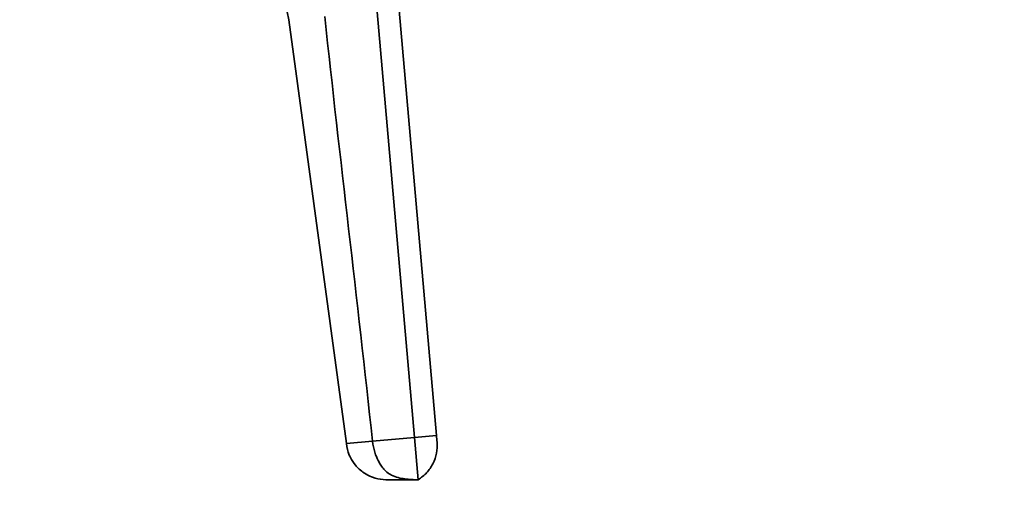
# Model space of a CAD drawing. Units: millimetres. Extents: x 0 to 1478, y 0 to 1758.
# Drawn here: x 1164 to 1276, y 1001 to 1056 of the extents above; entities that cross this region are included whole.
import ezdxf
from ezdxf import colors
from ezdxf.entities.mleader import LeaderData, LeaderLine
from ezdxf.math import Vec2, Vec3

# ---------------------------------------------------------------- set-up
doc = ezdxf.new("R2010")
doc.units = ezdxf.units.MM
doc.layers.add('DV4_Défaut', color=7, linetype='Continuous')
doc.layers.add('Défaut', color=7, linetype='Continuous')

# ---------------------------------------------------------------- blocks, each defined once
blk = doc.blocks.new('_DOT')
at = {"color": 0}
blk.add_line((0, 0), (-1, 0), dxfattribs=at)
at = {"color": 0, "const_width": 0.333}
blk.add_lwpolyline([(-0.1665, 0, 1), (0.1665, 0, 1)], format="xyb", close=True, dxfattribs=at)
blk = doc.blocks.new('SE3')
at = {"layer": 'DV4_Défaut', "color": 7, "linetype": 'Continuous', "lineweight": 35}
for p, q in [((1204.71, 1056.7), (1208.94, 1008.38)), ((1207.2, 1056.92), (1211.43, 1008.6)), ((1194.65, 1055.82), (1201.22, 1007.71)), ((1211.43, 1008.6), (1208.94, 1008.38)), ((1204.17, 1007.97), (1201.22, 1007.71)), ((1208.94, 1008.38), (1204.17, 1007.97)), ((1208.94, 1008.38), (1209.36, 1003.6))]:
    blk.add_line(p, q, dxfattribs=at)
blk.add_arc((1184.74, 1054.49), 10, 7.617, 90, dxfattribs=at)
blk.add_open_spline([(1198.75, 1056.18), (1200.47, 1040.1), (1202.45, 1024.05), (1204.17, 1007.97)], degree=3, dxfattribs=at)
for points, knots in [([(1211.43, 1008.6), (1211.45, 1008.35), (1211.47, 1008.09), (1211.5, 1007.84), (1211.53, 1007.42), (1211.49, 1006.58), (1211.08, 1005.39), (1210.36, 1004.35), (1209.71, 1003.82), (1209.36, 1003.6)], [0, 0, 0, 0, 0.13337, 0.13337, 0.13337, 0.350027, 0.566685, 0.783342, 1, 1, 1, 1]), ([(1201.22, 1007.71), (1201.26, 1007.26), (1201.39, 1006.71), (1201.76, 1005.89), (1202.12, 1005.33), (1202.68, 1004.75), (1203.28, 1004.28), (1203.91, 1003.96), (1204.34, 1003.81), (1204.48, 1003.77), (1204.87, 1003.66), (1205.28, 1003.6), (1205.7, 1003.6), (1205.7, 1003.6), (1206.1, 1003.6), (1206.91, 1003.6), (1208.13, 1003.6), (1208.95, 1003.6), (1209.36, 1003.6)], [0, 0, 0, 0, 0.131542, 0.161519, 0.263083, 0.323037, 0.394625, 0.484556, 0.526167, 0.526167, 0.526167, 0.644625, 0.646074, 0.646074, 0.646074, 0.763083, 0.881542, 1, 1, 1, 1]), ([(1204.17, 1007.97), (1204.22, 1007.54), (1204.33, 1007.01), (1204.59, 1006.22), (1204.84, 1005.68), (1205.2, 1005.11), (1205.59, 1004.64), (1205.98, 1004.31), (1206.25, 1004.16), (1206.34, 1004.11), (1206.59, 1003.99), (1206.84, 1003.9), (1207.09, 1003.83), (1207.1, 1003.83), (1207.34, 1003.77), (1207.84, 1003.68), (1208.6, 1003.6), (1209.11, 1003.59), (1209.36, 1003.6)], [0, 0, 0, 0, 0.131542, 0.161519, 0.263083, 0.323037, 0.394625, 0.484556, 0.526167, 0.526167, 0.526167, 0.644625, 0.646074, 0.646074, 0.646074, 0.763083, 0.881542, 1, 1, 1, 1])]:
    blk.add_open_spline(points, degree=3, knots=knots, dxfattribs=at)

msp = doc.modelspace()

# ---------------------------------------------------------------- block references
at = {"layer": 'Défaut'}
msp.add_blockref('SE3', (0, 0), dxfattribs=at)

# ---------------------------------------------------------------- leaders
at = {"layer": 'Défaut', "color": 7, "linetype": 'Continuous', "lineweight": 18}
ml = msp.add_multileader_mtext('Standard', dxfattribs=at)
ml.set_content('{\\pxsm0.9;\\fSolid Edge ISO|b1||i0||c0|p34;\\W1.;04/09/2018\\P}', color=256)
ml.set_leader_properties()
ml.set_arrow_properties(name='DOT')
ml.build(insert=Vec2(0, 0))
ml.multileader.update_dxf_attribs({"leader_type": 0, "dogleg_length": 0, "arrow_head_size": 12})
ctx = ml.context
ctx.base_point, ctx.char_height, ctx.arrow_head_size, ctx.landing_gap_size = Vec3(1390.41, 1750.71), 12, 12, 4.2
notes = []
notes.append((ctx, [(0, (0, 0, 0), (0, 0), (1, 0), 1, [])]))
ctx.mtext.insert = Vec3(1392.41, 1756.83)
for ctx, leaders in notes:
    for number, flags, end, landing, length, lines in leaders:
        leader = LeaderData()
        leader.index, (leader.has_last_leader_line, leader.has_dogleg_vector, leader.attachment_direction) = number, flags
        leader.last_leader_point, leader.dogleg_vector, leader.dogleg_length = Vec3(end), Vec3(landing), length
        for number, points, colour, breaks in lines:
            line = LeaderLine()
            line.index, line.vertices, line.color, line.breaks = number, Vec3.list(points), colors.encode_raw_color(colour), breaks
            leader.lines.append(line)
        ctx.leaders.append(leader)

doc.saveas('drawing.dxf')
